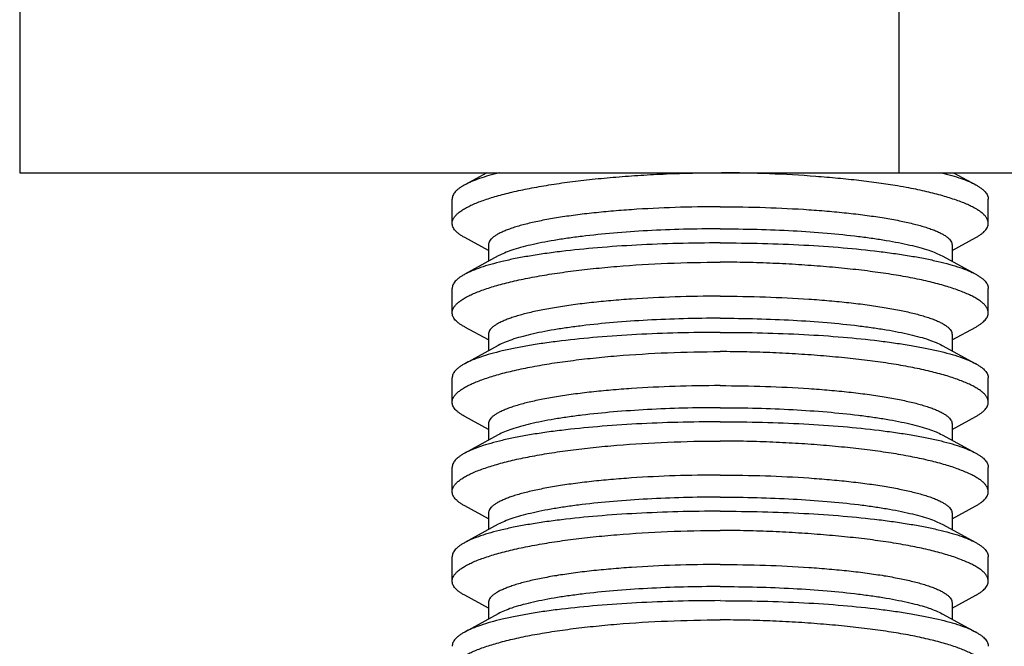
# Model space of a CAD drawing. Units: inches. Extents: x -91 to 127, y -37 to 100.
# Drawn here: x 24 to 25, y -6 to -6 of the extents above; entities that cross this region are included whole.
import ezdxf

# ---------------------------------------------------------------- set-up
doc = ezdxf.new("R2010")
doc.units = ezdxf.units.IN
doc.header["$LTSCALE"] = 1.87
doc.header["$MEASUREMENT"] = 0
doc.layers.get('0').update_dxf_attribs({"linetype": 'CONTINUOUS'})

msp = doc.modelspace()

# ---------------------------------------------------------------- linework, layer by layer
at = {"linetype": 'Continuous'}
for p, q in [((24.01569, -5.77706), (24.01569, -6.15206)), ((24.63069, -5.77706), (24.63069, -6.15206)), ((24.01569, -6.15206), (24.75569, -6.15206)), ((24.34244, -6.15206), (24.32699, -6.16049)), ((24.66893, -6.15206), (24.68439, -6.16049)), ((24.31819, -6.18737), (24.31819, -6.17047)), ((24.69319, -6.18737), (24.69319, -6.17047)), ((24.34357, -6.20639), (24.32699, -6.19735)), ((24.66781, -6.20639), (24.68439, -6.19735)), ((24.34357, -6.20246), (24.34357, -6.21394)), ((24.66781, -6.20246), (24.66781, -6.21394)), ((24.35047, -6.21018), (24.32699, -6.22299)), ((24.6609, -6.21018), (24.68439, -6.22299)), ((24.31819, -6.24987), (24.31819, -6.23297)), ((24.69319, -6.24987), (24.69319, -6.23297)), ((24.34357, -6.26889), (24.32699, -6.25985)), ((24.66781, -6.26889), (24.68439, -6.25985)), ((24.34357, -6.26496), (24.34357, -6.27644)), ((24.66781, -6.26496), (24.66781, -6.27644)), ((24.35047, -6.27268), (24.32699, -6.28549)), ((24.6609, -6.27268), (24.68439, -6.28549)), ((24.31819, -6.31237), (24.31819, -6.29547)), ((24.69319, -6.31237), (24.69319, -6.29547)), ((24.34357, -6.33139), (24.32699, -6.32235)), ((24.34357, -6.32746), (24.34357, -6.33894)), ((24.66781, -6.33139), (24.68439, -6.32235)), ((24.66781, -6.32746), (24.66781, -6.33894)), ((24.35047, -6.33518), (24.32699, -6.34799)), ((24.6609, -6.33518), (24.68439, -6.34799)), ((24.31819, -6.37487), (24.31819, -6.35797)), ((24.69319, -6.37487), (24.69319, -6.35797)), ((24.34357, -6.39389), (24.32699, -6.38485)), ((24.34357, -6.38996), (24.34357, -6.40144)), ((24.66781, -6.39389), (24.68439, -6.38485)), ((24.66781, -6.38996), (24.66781, -6.40144)), ((24.35047, -6.39768), (24.32699, -6.41049)), ((24.6609, -6.39768), (24.68439, -6.41049)), ((24.31819, -6.43737), (24.31819, -6.42047)), ((24.69319, -6.43737), (24.69319, -6.42047)), ((24.34357, -6.45639), (24.32699, -6.44735)), ((24.34357, -6.45246), (24.34357, -6.46394)), ((24.66781, -6.45639), (24.68439, -6.44735)), ((24.66781, -6.45246), (24.66781, -6.46394)), ((24.35047, -6.46018), (24.32699, -6.47299)), ((24.6609, -6.46018), (24.68439, -6.47299))]:
    msp.add_line(p, q, dxfattribs=at)
msp.add_arc((24.56844, -6.52869), 0.3725, 79.28293, 80.52637, dxfattribs=at)
for points, knots in [([(24.31819, -6.18737), (24.31819, -6.18682), (24.31835, -6.18568), (24.31905, -6.18401), (24.32019, -6.18236), (24.32176, -6.18073), (24.32376, -6.17911), (24.32618, -6.1775), (24.32902, -6.17591), (24.33228, -6.17434), (24.33595, -6.17279), (24.3416, -6.17068), (24.34964, -6.16816), (24.36044, -6.16539), (24.37263, -6.1628), (24.38611, -6.16044), (24.40076, -6.15834), (24.41644, -6.1565), (24.433, -6.15494), (24.45029, -6.15369), (24.47428, -6.15245), (24.49251, -6.15205), (24.50476, -6.15204)], [0, 0, 0, 0, 0.008445, 0.017501, 0.027627, 0.039146, 0.052275, 0.067142, 0.083824, 0.102366, 0.122788, 0.145086, 0.19522, 0.252537, 0.316641, 0.387061, 0.463223, 0.54449, 0.630123, 0.719338, 0.811325, 1, 1, 1, 1]), ([(24.3512, -6.15204), (24.34871, -6.15265), (24.34403, -6.15389), (24.3375, -6.15595), (24.33188, -6.15809), (24.3285, -6.15968), (24.32699, -6.1605)], [0, 0, 0, 0, 0.298626, 0.565134, 0.798947, 1, 1, 1, 1]), ([(24.62975, -6.16126), (24.62541, -6.16054), (24.61642, -6.15918), (24.60249, -6.15742), (24.58776, -6.15589), (24.5669, -6.15412), (24.53976, -6.15255), (24.51774, -6.15205), (24.50655, -6.15204)], [0, 0, 0, 0, 0.106771, 0.220579, 0.340592, 0.465885, 0.728467, 1, 1, 1, 1]), ([(24.66036, -6.15205), (24.66283, -6.15265), (24.66747, -6.15388), (24.67396, -6.15591), (24.67954, -6.15804), (24.68289, -6.15962), (24.68439, -6.16045)], [0, 0, 0, 0, 0.298365, 0.564747, 0.798622, 1, 1, 1, 1]), ([(24.32699, -6.1605), (24.32629, -6.16088), (24.32498, -6.16164), (24.32319, -6.16285), (24.32167, -6.16408), (24.32041, -6.16532), (24.31943, -6.16658), (24.31872, -6.16786), (24.31829, -6.16916), (24.31819, -6.17004), (24.31819, -6.17047)], [0, 0, 0, 0, 0.170951, 0.326219, 0.466503, 0.592856, 0.706847, 0.81065, 0.907161, 1, 1, 1, 1]), ([(24.69319, -6.18737), (24.69319, -6.18681), (24.69302, -6.18566), (24.6923, -6.18398), (24.69113, -6.18233), (24.68951, -6.18069), (24.68746, -6.17907), (24.68497, -6.17745), (24.68205, -6.17585), (24.6787, -6.17426), (24.67494, -6.17268), (24.66914, -6.17053), (24.66088, -6.16795), (24.64981, -6.16513), (24.6419, -6.16348), (24.63771, -6.16268)], [0, 0, 0, 0, 0.026313, 0.054508, 0.086114, 0.122211, 0.1635, 0.210385, 0.263093, 0.321749, 0.386403, 0.457019, 0.615794, 0.797227, 1, 1, 1, 1]), ([(24.68439, -6.16045), (24.68509, -6.16083), (24.6864, -6.16159), (24.68819, -6.16281), (24.68971, -6.16404), (24.69097, -6.1653), (24.69195, -6.16657), (24.69266, -6.16785), (24.69309, -6.16915), (24.69319, -6.17003), (24.69319, -6.17047)], [0, 0, 0, 0, 0.17069, 0.325832, 0.466125, 0.592615, 0.706812, 0.810802, 0.907368, 1, 1, 1, 1]), ([(24.50569, -6.17581), (24.49515, -6.17581), (24.47445, -6.17614), (24.44897, -6.17738), (24.4295, -6.17889), (24.4159, -6.18022), (24.40315, -6.18176), (24.3914, -6.1835), (24.38074, -6.18541), (24.37128, -6.18749), (24.36421, -6.18939), (24.35923, -6.19101), (24.35601, -6.1922), (24.35314, -6.19341), (24.35063, -6.19465), (24.3485, -6.1959), (24.34674, -6.19717), (24.34535, -6.19845), (24.34434, -6.19976), (24.34372, -6.2011), (24.34357, -6.20202), (24.34357, -6.20246)], [0, 0, 0, 0, 0.18824, 0.369447, 0.455287, 0.536893, 0.6135, 0.684427, 0.749042, 0.806813, 0.857282, 0.87968, 0.900148, 0.918671, 0.935261, 0.949953, 0.962813, 0.973963, 0.983621, 0.992131, 1, 1, 1, 1]), ([(24.50569, -6.17581), (24.51623, -6.17581), (24.53693, -6.17614), (24.56241, -6.17738), (24.58188, -6.17889), (24.59548, -6.18022), (24.60823, -6.18176), (24.61998, -6.1835), (24.63064, -6.18541), (24.6401, -6.18749), (24.64717, -6.18939), (24.65215, -6.19101), (24.65537, -6.1922), (24.65824, -6.19341), (24.66075, -6.19465), (24.66288, -6.1959), (24.66464, -6.19717), (24.66603, -6.19845), (24.66704, -6.19976), (24.66766, -6.2011), (24.66781, -6.20202), (24.66781, -6.20246)], [0, 0, 0, 0, 0.18824, 0.369447, 0.455287, 0.536893, 0.6135, 0.684427, 0.749042, 0.806813, 0.857282, 0.87968, 0.900148, 0.918671, 0.935261, 0.949953, 0.962813, 0.973963, 0.983621, 0.992131, 1, 1, 1, 1]), ([(24.32699, -6.19733), (24.32629, -6.19696), (24.32498, -6.1962), (24.32319, -6.19499), (24.32167, -6.19376), (24.32041, -6.19251), (24.31943, -6.19125), (24.31872, -6.18997), (24.31829, -6.18868), (24.31819, -6.1878), (24.31819, -6.18737)], [0, 0, 0, 0, 0.170957, 0.326235, 0.466528, 0.592888, 0.706881, 0.810679, 0.907179, 1, 1, 1, 1]), ([(24.50569, -6.19122), (24.49709, -6.19122), (24.48011, -6.19144), (24.45519, -6.19243), (24.43154, -6.19405), (24.41293, -6.19593), (24.39914, -6.19775), (24.38977, -6.1992), (24.38113, -6.20077), (24.37328, -6.20245), (24.36627, -6.20422), (24.36015, -6.20607), (24.35494, -6.20799), (24.35185, -6.20943), (24.35048, -6.21018)], [0, 0, 0, 0, 0.163985, 0.323958, 0.475875, 0.61608, 0.680709, 0.741171, 0.797111, 0.848227, 0.894244, 0.934956, 0.970223, 1, 1, 1, 1]), ([(24.50569, -6.19122), (24.51428, -6.19122), (24.53127, -6.19144), (24.55619, -6.19243), (24.57984, -6.19405), (24.59845, -6.19593), (24.61224, -6.19775), (24.62161, -6.1992), (24.63025, -6.20077), (24.6381, -6.20245), (24.64511, -6.20422), (24.65123, -6.20607), (24.65644, -6.20799), (24.65953, -6.20943), (24.6609, -6.21018)], [0, 0, 0, 0, 0.163985, 0.323958, 0.475875, 0.61608, 0.680709, 0.741171, 0.797111, 0.848227, 0.894244, 0.934956, 0.970223, 1, 1, 1, 1]), ([(24.68439, -6.19739), (24.68509, -6.19701), (24.6864, -6.19625), (24.68819, -6.19503), (24.68971, -6.19379), (24.69097, -6.19254), (24.69195, -6.19127), (24.69266, -6.18998), (24.69309, -6.18868), (24.69319, -6.1878), (24.69319, -6.18737)], [0, 0, 0, 0, 0.170707, 0.325875, 0.4662, 0.592719, 0.706935, 0.810922, 0.90745, 1, 1, 1, 1]), ([(24.50569, -6.20108), (24.49581, -6.20108), (24.47629, -6.20133), (24.44765, -6.20246), (24.42049, -6.20429), (24.39912, -6.20642), (24.38329, -6.20849), (24.37251, -6.21016), (24.36257, -6.21197), (24.35353, -6.21392), (24.34543, -6.21599), (24.33832, -6.21816), (24.33224, -6.22042), (24.32861, -6.22212), (24.32699, -6.223)], [0, 0, 0, 0, 0.163681, 0.323305, 0.474815, 0.614595, 0.679039, 0.739366, 0.795246, 0.846408, 0.892605, 0.933659, 0.969465, 1, 1, 1, 1]), ([(24.50569, -6.20108), (24.51557, -6.20108), (24.53509, -6.20131), (24.56373, -6.20239), (24.59089, -6.20422), (24.61226, -6.20639), (24.62809, -6.20849), (24.63887, -6.21016), (24.64881, -6.21197), (24.65785, -6.21389), (24.66595, -6.21594), (24.67306, -6.2181), (24.67914, -6.22036), (24.68278, -6.22206), (24.68439, -6.22295)], [0, 0, 0, 0, 0.16369, 0.32332, 0.474836, 0.614627, 0.679078, 0.739409, 0.795286, 0.846436, 0.892615, 0.933653, 0.969452, 1, 1, 1, 1]), ([(24.31819, -6.24987), (24.31819, -6.24932), (24.31835, -6.24817), (24.31906, -6.2465), (24.3202, -6.24484), (24.32179, -6.24321), (24.3238, -6.24158), (24.32623, -6.23997), (24.32909, -6.23838), (24.33237, -6.2368), (24.33606, -6.23525), (24.34174, -6.23313), (24.34983, -6.2306), (24.36069, -6.22783), (24.37295, -6.22524), (24.38651, -6.22288), (24.40124, -6.22077), (24.417, -6.21894), (24.43961, -6.21684), (24.46927, -6.21504), (24.49339, -6.21454), (24.50569, -6.21454)], [0, 0, 0, 0, 0.008431, 0.017477, 0.027597, 0.039115, 0.052245, 0.067119, 0.083812, 0.102368, 0.122808, 0.145126, 0.195305, 0.252672, 0.316828, 0.387295, 0.463496, 0.544788, 0.630426, 0.81155, 1, 1, 1, 1]), ([(24.69319, -6.24987), (24.69319, -6.24932), (24.69303, -6.24818), (24.69232, -6.24652), (24.69117, -6.24488), (24.68959, -6.24326), (24.68758, -6.24165), (24.68514, -6.24006), (24.68228, -6.23847), (24.679, -6.23689), (24.67532, -6.23533), (24.66963, -6.2332), (24.66154, -6.23064), (24.65069, -6.22783), (24.63843, -6.22523), (24.62487, -6.2229), (24.61014, -6.22084), (24.59438, -6.21903), (24.57773, -6.2175), (24.56037, -6.21624), (24.54245, -6.21529), (24.52416, -6.21469), (24.51187, -6.21454), (24.50569, -6.21454)], [0, 0, 0, 0, 0.008393, 0.017375, 0.027425, 0.038885, 0.051976, 0.066829, 0.083516, 0.102079, 0.122536, 0.144876, 0.195105, 0.252508, 0.316682, 0.387154, 0.463361, 0.544666, 0.630322, 0.719538, 0.811498, 0.905336, 1, 1, 1, 1]), ([(24.32699, -6.223), (24.32629, -6.22338), (24.32498, -6.22414), (24.32319, -6.22535), (24.32167, -6.22658), (24.32041, -6.22782), (24.31943, -6.22908), (24.31872, -6.23036), (24.31829, -6.23166), (24.31819, -6.23254), (24.31819, -6.23297)], [0, 0, 0, 0, 0.170951, 0.326219, 0.466503, 0.592856, 0.706847, 0.81065, 0.907161, 1, 1, 1, 1]), ([(24.68439, -6.22295), (24.68509, -6.22333), (24.6864, -6.22409), (24.68819, -6.22531), (24.68971, -6.22654), (24.69097, -6.2278), (24.69195, -6.22907), (24.69266, -6.23035), (24.69309, -6.23165), (24.69319, -6.23253), (24.69319, -6.23297)], [0, 0, 0, 0, 0.17069, 0.325832, 0.466125, 0.592615, 0.706812, 0.810802, 0.907368, 1, 1, 1, 1]), ([(24.50569, -6.23831), (24.49515, -6.23831), (24.47445, -6.23864), (24.44897, -6.23988), (24.4295, -6.24139), (24.4159, -6.24272), (24.40315, -6.24426), (24.3914, -6.246), (24.38074, -6.24791), (24.37128, -6.24999), (24.36421, -6.25189), (24.35923, -6.25351), (24.35601, -6.2547), (24.35314, -6.25591), (24.35063, -6.25715), (24.3485, -6.2584), (24.34674, -6.25967), (24.34535, -6.26095), (24.34434, -6.26226), (24.34372, -6.2636), (24.34357, -6.26452), (24.34357, -6.26496)], [0, 0, 0, 0, 0.18824, 0.369447, 0.455287, 0.536893, 0.6135, 0.684427, 0.749042, 0.806813, 0.857282, 0.87968, 0.900148, 0.918671, 0.935261, 0.949953, 0.962813, 0.973963, 0.983621, 0.992131, 1, 1, 1, 1]), ([(24.50569, -6.23831), (24.51623, -6.23831), (24.53693, -6.23864), (24.56241, -6.23988), (24.58188, -6.24139), (24.59548, -6.24272), (24.60823, -6.24426), (24.61998, -6.246), (24.63064, -6.24791), (24.6401, -6.24999), (24.64717, -6.25189), (24.65215, -6.25351), (24.65537, -6.2547), (24.65824, -6.25591), (24.66075, -6.25715), (24.66288, -6.2584), (24.66464, -6.25967), (24.66603, -6.26095), (24.66704, -6.26226), (24.66766, -6.2636), (24.66781, -6.26452), (24.66781, -6.26496)], [0, 0, 0, 0, 0.18824, 0.369447, 0.455287, 0.536893, 0.6135, 0.684427, 0.749042, 0.806813, 0.857282, 0.87968, 0.900148, 0.918671, 0.935261, 0.949953, 0.962813, 0.973963, 0.983621, 0.992131, 1, 1, 1, 1]), ([(24.32699, -6.25983), (24.32629, -6.25946), (24.32498, -6.2587), (24.32319, -6.25749), (24.32167, -6.25626), (24.32041, -6.25501), (24.31943, -6.25375), (24.31872, -6.25247), (24.31829, -6.25118), (24.31819, -6.2503), (24.31819, -6.24987)], [0, 0, 0, 0, 0.170957, 0.326235, 0.466528, 0.592888, 0.706881, 0.810679, 0.907179, 1, 1, 1, 1]), ([(24.68439, -6.25989), (24.68509, -6.25951), (24.6864, -6.25875), (24.68819, -6.25753), (24.68971, -6.25629), (24.69097, -6.25504), (24.69195, -6.25377), (24.69266, -6.25248), (24.69309, -6.25118), (24.69319, -6.2503), (24.69319, -6.24987)], [0, 0, 0, 0, 0.170707, 0.325875, 0.4662, 0.592719, 0.706935, 0.810922, 0.90745, 1, 1, 1, 1]), ([(24.50569, -6.25372), (24.49709, -6.25372), (24.48011, -6.25394), (24.45519, -6.25493), (24.43154, -6.25655), (24.41293, -6.25843), (24.39914, -6.26025), (24.38977, -6.2617), (24.38113, -6.26327), (24.37328, -6.26495), (24.36627, -6.26672), (24.36015, -6.26857), (24.35494, -6.27049), (24.35185, -6.27193), (24.35048, -6.27268)], [0, 0, 0, 0, 0.163985, 0.323958, 0.475875, 0.61608, 0.680709, 0.741171, 0.797111, 0.848227, 0.894244, 0.934956, 0.970223, 1, 1, 1, 1]), ([(24.50569, -6.25372), (24.51428, -6.25372), (24.53127, -6.25394), (24.55619, -6.25493), (24.57984, -6.25655), (24.59845, -6.25843), (24.61224, -6.26025), (24.62161, -6.2617), (24.63025, -6.26327), (24.6381, -6.26495), (24.64511, -6.26672), (24.65123, -6.26857), (24.65644, -6.27049), (24.65953, -6.27193), (24.6609, -6.27268)], [0, 0, 0, 0, 0.163985, 0.323958, 0.475875, 0.61608, 0.680709, 0.741171, 0.797111, 0.848227, 0.894244, 0.934956, 0.970223, 1, 1, 1, 1]), ([(24.50569, -6.26358), (24.49581, -6.26358), (24.47629, -6.26383), (24.44765, -6.26496), (24.42049, -6.26679), (24.39912, -6.26892), (24.38329, -6.27099), (24.37251, -6.27266), (24.36257, -6.27447), (24.35353, -6.27642), (24.34543, -6.27849), (24.33832, -6.28066), (24.33224, -6.28292), (24.32861, -6.28462), (24.32699, -6.2855)], [0, 0, 0, 0, 0.163681, 0.323305, 0.474815, 0.614595, 0.679039, 0.739366, 0.795246, 0.846408, 0.892605, 0.933659, 0.969465, 1, 1, 1, 1]), ([(24.50569, -6.26358), (24.51557, -6.26358), (24.53509, -6.26381), (24.56373, -6.26489), (24.59089, -6.26672), (24.61226, -6.26889), (24.62809, -6.27099), (24.63887, -6.27266), (24.64881, -6.27447), (24.65785, -6.27639), (24.66595, -6.27844), (24.67306, -6.2806), (24.67914, -6.28286), (24.68278, -6.28456), (24.68439, -6.28545)], [0, 0, 0, 0, 0.16369, 0.32332, 0.474836, 0.614627, 0.679078, 0.739409, 0.795286, 0.846436, 0.892615, 0.933653, 0.969452, 1, 1, 1, 1]), ([(24.31819, -6.31237), (24.31819, -6.31182), (24.31835, -6.31067), (24.31906, -6.309), (24.3202, -6.30734), (24.32179, -6.30571), (24.3238, -6.30408), (24.32623, -6.30247), (24.32909, -6.30088), (24.33237, -6.2993), (24.33606, -6.29775), (24.34174, -6.29563), (24.34983, -6.2931), (24.36069, -6.29033), (24.37295, -6.28774), (24.38651, -6.28538), (24.40124, -6.28327), (24.417, -6.28144), (24.43961, -6.27934), (24.46927, -6.27754), (24.49339, -6.27704), (24.50569, -6.27704)], [0, 0, 0, 0, 0.008431, 0.017477, 0.027597, 0.039115, 0.052245, 0.067119, 0.083812, 0.102368, 0.122808, 0.145126, 0.195305, 0.252672, 0.316828, 0.387295, 0.463496, 0.544788, 0.630426, 0.81155, 1, 1, 1, 1]), ([(24.69319, -6.31237), (24.69319, -6.31182), (24.69303, -6.31068), (24.69232, -6.30902), (24.69117, -6.30738), (24.68959, -6.30576), (24.68758, -6.30415), (24.68514, -6.30256), (24.68228, -6.30097), (24.679, -6.29939), (24.67532, -6.29783), (24.66963, -6.2957), (24.66154, -6.29314), (24.65069, -6.29033), (24.63843, -6.28773), (24.62487, -6.2854), (24.61014, -6.28334), (24.59438, -6.28153), (24.57773, -6.28), (24.56037, -6.27874), (24.54245, -6.27779), (24.52416, -6.27719), (24.51187, -6.27704), (24.50569, -6.27704)], [0, 0, 0, 0, 0.008393, 0.017375, 0.027425, 0.038885, 0.051976, 0.066829, 0.083516, 0.102079, 0.122536, 0.144876, 0.195105, 0.252508, 0.316682, 0.387154, 0.463361, 0.544666, 0.630322, 0.719538, 0.811498, 0.905336, 1, 1, 1, 1]), ([(24.32699, -6.2855), (24.32629, -6.28588), (24.32498, -6.28664), (24.32319, -6.28785), (24.32167, -6.28908), (24.32041, -6.29032), (24.31943, -6.29158), (24.31872, -6.29286), (24.31829, -6.29416), (24.31819, -6.29504), (24.31819, -6.29547)], [0, 0, 0, 0, 0.170951, 0.326219, 0.466503, 0.592856, 0.706847, 0.81065, 0.907161, 1, 1, 1, 1]), ([(24.68439, -6.28545), (24.68509, -6.28583), (24.6864, -6.28659), (24.68819, -6.28781), (24.68971, -6.28904), (24.69097, -6.2903), (24.69195, -6.29157), (24.69266, -6.29285), (24.69309, -6.29415), (24.69319, -6.29503), (24.69319, -6.29547)], [0, 0, 0, 0, 0.17069, 0.325832, 0.466125, 0.592615, 0.706812, 0.810802, 0.907368, 1, 1, 1, 1]), ([(24.50569, -6.30081), (24.49515, -6.30081), (24.47445, -6.30114), (24.44897, -6.30238), (24.4295, -6.30389), (24.4159, -6.30522), (24.40315, -6.30676), (24.3914, -6.3085), (24.38074, -6.31041), (24.37128, -6.31249), (24.36421, -6.31439), (24.35923, -6.31601), (24.35601, -6.3172), (24.35314, -6.31841), (24.35063, -6.31965), (24.3485, -6.3209), (24.34674, -6.32217), (24.34535, -6.32345), (24.34434, -6.32476), (24.34372, -6.3261), (24.34357, -6.32702), (24.34357, -6.32746)], [0, 0, 0, 0, 0.18824, 0.369447, 0.455287, 0.536893, 0.6135, 0.684427, 0.749042, 0.806813, 0.857282, 0.87968, 0.900148, 0.918671, 0.935261, 0.949953, 0.962813, 0.973963, 0.983621, 0.992131, 1, 1, 1, 1]), ([(24.50569, -6.30081), (24.51623, -6.30081), (24.53693, -6.30114), (24.56241, -6.30238), (24.58188, -6.30389), (24.59548, -6.30522), (24.60823, -6.30676), (24.61998, -6.3085), (24.63064, -6.31041), (24.6401, -6.31249), (24.64717, -6.31439), (24.65215, -6.31601), (24.65537, -6.3172), (24.65824, -6.31841), (24.66075, -6.31965), (24.66288, -6.3209), (24.66464, -6.32217), (24.66603, -6.32345), (24.66704, -6.32476), (24.66766, -6.3261), (24.66781, -6.32702), (24.66781, -6.32746)], [0, 0, 0, 0, 0.18824, 0.369447, 0.455287, 0.536893, 0.6135, 0.684427, 0.749042, 0.806813, 0.857282, 0.87968, 0.900148, 0.918671, 0.935261, 0.949953, 0.962813, 0.973963, 0.983621, 0.992131, 1, 1, 1, 1]), ([(24.32699, -6.32233), (24.32629, -6.32196), (24.32498, -6.3212), (24.32319, -6.31999), (24.32167, -6.31876), (24.32041, -6.31751), (24.31943, -6.31625), (24.31872, -6.31497), (24.31829, -6.31368), (24.31819, -6.3128), (24.31819, -6.31237)], [0, 0, 0, 0, 0.170957, 0.326235, 0.466528, 0.592888, 0.706881, 0.810679, 0.907179, 1, 1, 1, 1]), ([(24.68439, -6.32239), (24.68509, -6.32201), (24.6864, -6.32125), (24.68819, -6.32003), (24.68971, -6.31879), (24.69097, -6.31754), (24.69195, -6.31627), (24.69266, -6.31498), (24.69309, -6.31368), (24.69319, -6.3128), (24.69319, -6.31237)], [0, 0, 0, 0, 0.170707, 0.325875, 0.4662, 0.592719, 0.706935, 0.810922, 0.90745, 1, 1, 1, 1]), ([(24.50569, -6.31622), (24.49709, -6.31622), (24.48011, -6.31644), (24.45519, -6.31743), (24.43154, -6.31905), (24.41293, -6.32093), (24.39914, -6.32275), (24.38977, -6.3242), (24.38113, -6.32577), (24.37328, -6.32745), (24.36627, -6.32922), (24.36015, -6.33107), (24.35494, -6.33299), (24.35185, -6.33443), (24.35048, -6.33518)], [0, 0, 0, 0, 0.163985, 0.323958, 0.475875, 0.61608, 0.680709, 0.741171, 0.797111, 0.848227, 0.894244, 0.934956, 0.970223, 1, 1, 1, 1]), ([(24.50569, -6.31622), (24.51428, -6.31622), (24.53127, -6.31644), (24.55619, -6.31743), (24.57984, -6.31905), (24.59845, -6.32093), (24.61224, -6.32275), (24.62161, -6.3242), (24.63025, -6.32577), (24.6381, -6.32745), (24.64511, -6.32922), (24.65123, -6.33107), (24.65644, -6.33299), (24.65953, -6.33443), (24.6609, -6.33518)], [0, 0, 0, 0, 0.163985, 0.323958, 0.475875, 0.61608, 0.680709, 0.741171, 0.797111, 0.848227, 0.894244, 0.934956, 0.970223, 1, 1, 1, 1]), ([(24.50569, -6.32608), (24.49581, -6.32608), (24.47629, -6.32633), (24.44765, -6.32746), (24.42049, -6.32929), (24.39912, -6.33142), (24.38329, -6.33349), (24.37251, -6.33516), (24.36257, -6.33697), (24.35353, -6.33892), (24.34543, -6.34099), (24.33832, -6.34316), (24.33224, -6.34542), (24.32861, -6.34712), (24.32699, -6.348)], [0, 0, 0, 0, 0.163681, 0.323305, 0.474815, 0.614595, 0.679039, 0.739366, 0.795246, 0.846408, 0.892605, 0.933659, 0.969465, 1, 1, 1, 1]), ([(24.50569, -6.32608), (24.51557, -6.32608), (24.53509, -6.32631), (24.56373, -6.32739), (24.59089, -6.32922), (24.61226, -6.33139), (24.62809, -6.33349), (24.63887, -6.33516), (24.64881, -6.33697), (24.65785, -6.33889), (24.66595, -6.34094), (24.67306, -6.3431), (24.67914, -6.34536), (24.68278, -6.34706), (24.68439, -6.34795)], [0, 0, 0, 0, 0.16369, 0.32332, 0.474836, 0.614627, 0.679078, 0.739409, 0.795286, 0.846436, 0.892615, 0.933653, 0.969452, 1, 1, 1, 1]), ([(24.31819, -6.37487), (24.31819, -6.37432), (24.31835, -6.37317), (24.31906, -6.3715), (24.3202, -6.36984), (24.32179, -6.36821), (24.3238, -6.36658), (24.32623, -6.36497), (24.32909, -6.36338), (24.33237, -6.3618), (24.33606, -6.36025), (24.34174, -6.35813), (24.34983, -6.3556), (24.36069, -6.35283), (24.37295, -6.35024), (24.38651, -6.34788), (24.40124, -6.34577), (24.417, -6.34394), (24.43961, -6.34184), (24.46927, -6.34004), (24.49339, -6.33954), (24.50569, -6.33954)], [0, 0, 0, 0, 0.008431, 0.017477, 0.027597, 0.039115, 0.052245, 0.067119, 0.083812, 0.102368, 0.122808, 0.145126, 0.195305, 0.252672, 0.316828, 0.387295, 0.463496, 0.544788, 0.630426, 0.81155, 1, 1, 1, 1]), ([(24.69319, -6.37487), (24.69319, -6.37432), (24.69303, -6.37318), (24.69232, -6.37152), (24.69117, -6.36988), (24.68959, -6.36826), (24.68758, -6.36665), (24.68514, -6.36506), (24.68228, -6.36347), (24.679, -6.36189), (24.67532, -6.36033), (24.66963, -6.3582), (24.66154, -6.35564), (24.65069, -6.35283), (24.63843, -6.35023), (24.62487, -6.3479), (24.61014, -6.34584), (24.59438, -6.34403), (24.57773, -6.3425), (24.56037, -6.34124), (24.54245, -6.34029), (24.52416, -6.33969), (24.51187, -6.33954), (24.50569, -6.33954)], [0, 0, 0, 0, 0.008393, 0.017375, 0.027425, 0.038885, 0.051976, 0.066829, 0.083516, 0.102079, 0.122536, 0.144876, 0.195105, 0.252508, 0.316682, 0.387154, 0.463361, 0.544666, 0.630322, 0.719538, 0.811498, 0.905336, 1, 1, 1, 1]), ([(24.32699, -6.348), (24.32629, -6.34838), (24.32498, -6.34914), (24.32319, -6.35035), (24.32167, -6.35158), (24.32041, -6.35282), (24.31943, -6.35408), (24.31872, -6.35536), (24.31829, -6.35666), (24.31819, -6.35754), (24.31819, -6.35797)], [0, 0, 0, 0, 0.170951, 0.326219, 0.466503, 0.592856, 0.706847, 0.81065, 0.907161, 1, 1, 1, 1]), ([(24.68439, -6.34795), (24.68509, -6.34833), (24.6864, -6.34909), (24.68819, -6.35031), (24.68971, -6.35154), (24.69097, -6.3528), (24.69195, -6.35407), (24.69266, -6.35535), (24.69309, -6.35665), (24.69319, -6.35753), (24.69319, -6.35797)], [0, 0, 0, 0, 0.17069, 0.325832, 0.466125, 0.592615, 0.706812, 0.810802, 0.907368, 1, 1, 1, 1]), ([(24.50569, -6.36331), (24.49515, -6.36331), (24.47445, -6.36364), (24.44897, -6.36488), (24.4295, -6.36639), (24.4159, -6.36772), (24.40315, -6.36926), (24.3914, -6.371), (24.38074, -6.37291), (24.37128, -6.37499), (24.36421, -6.37689), (24.35923, -6.37851), (24.35601, -6.3797), (24.35314, -6.38091), (24.35063, -6.38215), (24.3485, -6.3834), (24.34674, -6.38467), (24.34535, -6.38595), (24.34434, -6.38726), (24.34372, -6.3886), (24.34357, -6.38952), (24.34357, -6.38996)], [0, 0, 0, 0, 0.18824, 0.369447, 0.455287, 0.536893, 0.6135, 0.684427, 0.749042, 0.806813, 0.857282, 0.87968, 0.900148, 0.918671, 0.935261, 0.949953, 0.962813, 0.973963, 0.983621, 0.992131, 1, 1, 1, 1]), ([(24.50569, -6.36331), (24.51623, -6.36331), (24.53693, -6.36364), (24.56241, -6.36488), (24.58188, -6.36639), (24.59548, -6.36772), (24.60823, -6.36926), (24.61998, -6.371), (24.63064, -6.37291), (24.6401, -6.37499), (24.64717, -6.37689), (24.65215, -6.37851), (24.65537, -6.3797), (24.65824, -6.38091), (24.66075, -6.38215), (24.66288, -6.3834), (24.66464, -6.38467), (24.66603, -6.38595), (24.66704, -6.38726), (24.66766, -6.3886), (24.66781, -6.38952), (24.66781, -6.38996)], [0, 0, 0, 0, 0.18824, 0.369447, 0.455287, 0.536893, 0.6135, 0.684427, 0.749042, 0.806813, 0.857282, 0.87968, 0.900148, 0.918671, 0.935261, 0.949953, 0.962813, 0.973963, 0.983621, 0.992131, 1, 1, 1, 1]), ([(24.32699, -6.38483), (24.32629, -6.38446), (24.32498, -6.3837), (24.32319, -6.38249), (24.32167, -6.38126), (24.32041, -6.38001), (24.31943, -6.37875), (24.31872, -6.37747), (24.31829, -6.37618), (24.31819, -6.3753), (24.31819, -6.37487)], [0, 0, 0, 0, 0.170957, 0.326235, 0.466528, 0.592888, 0.706881, 0.810679, 0.907179, 1, 1, 1, 1]), ([(24.68439, -6.38489), (24.68509, -6.38451), (24.6864, -6.38375), (24.68819, -6.38253), (24.68971, -6.38129), (24.69097, -6.38004), (24.69195, -6.37877), (24.69266, -6.37748), (24.69309, -6.37618), (24.69319, -6.3753), (24.69319, -6.37487)], [0, 0, 0, 0, 0.170707, 0.325875, 0.4662, 0.592719, 0.706935, 0.810922, 0.90745, 1, 1, 1, 1]), ([(24.50569, -6.37872), (24.49709, -6.37872), (24.48011, -6.37894), (24.45519, -6.37993), (24.43154, -6.38155), (24.41293, -6.38343), (24.39914, -6.38525), (24.38977, -6.3867), (24.38113, -6.38827), (24.37328, -6.38995), (24.36627, -6.39172), (24.36015, -6.39357), (24.35494, -6.39549), (24.35185, -6.39693), (24.35048, -6.39768)], [0, 0, 0, 0, 0.163985, 0.323958, 0.475875, 0.61608, 0.680709, 0.741171, 0.797111, 0.848227, 0.894244, 0.934956, 0.970223, 1, 1, 1, 1]), ([(24.50569, -6.37872), (24.51428, -6.37872), (24.53127, -6.37894), (24.55619, -6.37993), (24.57984, -6.38155), (24.59845, -6.38343), (24.61224, -6.38525), (24.62161, -6.3867), (24.63025, -6.38827), (24.6381, -6.38995), (24.64511, -6.39172), (24.65123, -6.39357), (24.65644, -6.39549), (24.65953, -6.39693), (24.6609, -6.39768)], [0, 0, 0, 0, 0.163985, 0.323958, 0.475875, 0.61608, 0.680709, 0.741171, 0.797111, 0.848227, 0.894244, 0.934956, 0.970223, 1, 1, 1, 1]), ([(24.50569, -6.38858), (24.49581, -6.38858), (24.47629, -6.38883), (24.44765, -6.38996), (24.42049, -6.39179), (24.39912, -6.39392), (24.38329, -6.39599), (24.37251, -6.39766), (24.36257, -6.39947), (24.35353, -6.40142), (24.34543, -6.40349), (24.33832, -6.40566), (24.33224, -6.40792), (24.32861, -6.40962), (24.32699, -6.4105)], [0, 0, 0, 0, 0.163681, 0.323305, 0.474815, 0.614595, 0.679039, 0.739366, 0.795246, 0.846408, 0.892605, 0.933659, 0.969465, 1, 1, 1, 1]), ([(24.50569, -6.38858), (24.51557, -6.38858), (24.53509, -6.38881), (24.56373, -6.38989), (24.59089, -6.39172), (24.61226, -6.39389), (24.62809, -6.39599), (24.63887, -6.39766), (24.64881, -6.39947), (24.65785, -6.40139), (24.66595, -6.40344), (24.67306, -6.4056), (24.67914, -6.40786), (24.68278, -6.40956), (24.68439, -6.41045)], [0, 0, 0, 0, 0.16369, 0.32332, 0.474836, 0.614627, 0.679078, 0.739409, 0.795286, 0.846436, 0.892615, 0.933653, 0.969452, 1, 1, 1, 1]), ([(24.31819, -6.43737), (24.31819, -6.43682), (24.31835, -6.43567), (24.31906, -6.434), (24.3202, -6.43234), (24.32179, -6.43071), (24.3238, -6.42908), (24.32623, -6.42747), (24.32909, -6.42588), (24.33237, -6.4243), (24.33606, -6.42275), (24.34174, -6.42063), (24.34983, -6.4181), (24.36069, -6.41533), (24.37295, -6.41274), (24.38651, -6.41038), (24.40124, -6.40827), (24.417, -6.40644), (24.43961, -6.40434), (24.46927, -6.40254), (24.49339, -6.40204), (24.50569, -6.40204)], [0, 0, 0, 0, 0.008431, 0.017477, 0.027597, 0.039115, 0.052245, 0.067119, 0.083812, 0.102368, 0.122808, 0.145126, 0.195305, 0.252672, 0.316828, 0.387295, 0.463496, 0.544788, 0.630426, 0.81155, 1, 1, 1, 1]), ([(24.69319, -6.43737), (24.69319, -6.43682), (24.69303, -6.43568), (24.69232, -6.43402), (24.69117, -6.43238), (24.68959, -6.43076), (24.68758, -6.42915), (24.68514, -6.42756), (24.68228, -6.42597), (24.679, -6.42439), (24.67532, -6.42283), (24.66963, -6.4207), (24.66154, -6.41814), (24.65069, -6.41533), (24.63843, -6.41273), (24.62487, -6.4104), (24.61014, -6.40834), (24.59438, -6.40653), (24.57773, -6.405), (24.56037, -6.40374), (24.54245, -6.40279), (24.52416, -6.40219), (24.51187, -6.40204), (24.50569, -6.40204)], [0, 0, 0, 0, 0.008393, 0.017375, 0.027425, 0.038885, 0.051976, 0.066829, 0.083516, 0.102079, 0.122536, 0.144876, 0.195105, 0.252508, 0.316682, 0.387154, 0.463361, 0.544666, 0.630322, 0.719538, 0.811498, 0.905336, 1, 1, 1, 1]), ([(24.32699, -6.4105), (24.32629, -6.41088), (24.32498, -6.41164), (24.32319, -6.41285), (24.32167, -6.41408), (24.32041, -6.41532), (24.31943, -6.41658), (24.31872, -6.41786), (24.31829, -6.41916), (24.31819, -6.42004), (24.31819, -6.42047)], [0, 0, 0, 0, 0.170951, 0.326219, 0.466503, 0.592856, 0.706847, 0.81065, 0.907161, 1, 1, 1, 1]), ([(24.68439, -6.41045), (24.68509, -6.41083), (24.6864, -6.41159), (24.68819, -6.41281), (24.68971, -6.41404), (24.69097, -6.4153), (24.69195, -6.41657), (24.69266, -6.41785), (24.69309, -6.41915), (24.69319, -6.42003), (24.69319, -6.42047)], [0, 0, 0, 0, 0.17069, 0.325832, 0.466125, 0.592615, 0.706812, 0.810802, 0.907368, 1, 1, 1, 1]), ([(24.50569, -6.42581), (24.49515, -6.42581), (24.47445, -6.42614), (24.44897, -6.42738), (24.4295, -6.42889), (24.4159, -6.43022), (24.40315, -6.43176), (24.3914, -6.4335), (24.38074, -6.43541), (24.37128, -6.43749), (24.36421, -6.43939), (24.35923, -6.44101), (24.35601, -6.4422), (24.35314, -6.44341), (24.35063, -6.44465), (24.3485, -6.4459), (24.34674, -6.44717), (24.34535, -6.44845), (24.34434, -6.44976), (24.34372, -6.4511), (24.34357, -6.45202), (24.34357, -6.45246)], [0, 0, 0, 0, 0.18824, 0.369447, 0.455287, 0.536893, 0.6135, 0.684427, 0.749042, 0.806813, 0.857282, 0.87968, 0.900148, 0.918671, 0.935261, 0.949953, 0.962813, 0.973963, 0.983621, 0.992131, 1, 1, 1, 1]), ([(24.50569, -6.42581), (24.51623, -6.42581), (24.53693, -6.42614), (24.56241, -6.42738), (24.58188, -6.42889), (24.59548, -6.43022), (24.60823, -6.43176), (24.61998, -6.4335), (24.63064, -6.43541), (24.6401, -6.43749), (24.64717, -6.43939), (24.65215, -6.44101), (24.65537, -6.4422), (24.65824, -6.44341), (24.66075, -6.44465), (24.66288, -6.4459), (24.66464, -6.44717), (24.66603, -6.44845), (24.66704, -6.44976), (24.66766, -6.4511), (24.66781, -6.45202), (24.66781, -6.45246)], [0, 0, 0, 0, 0.18824, 0.369447, 0.455287, 0.536893, 0.6135, 0.684427, 0.749042, 0.806813, 0.857282, 0.87968, 0.900148, 0.918671, 0.935261, 0.949953, 0.962813, 0.973963, 0.983621, 0.992131, 1, 1, 1, 1]), ([(24.32699, -6.44733), (24.32629, -6.44696), (24.32498, -6.4462), (24.32319, -6.44499), (24.32167, -6.44376), (24.32041, -6.44251), (24.31943, -6.44125), (24.31872, -6.43997), (24.31829, -6.43868), (24.31819, -6.4378), (24.31819, -6.43737)], [0, 0, 0, 0, 0.170957, 0.326235, 0.466528, 0.592888, 0.706881, 0.810679, 0.907179, 1, 1, 1, 1]), ([(24.68439, -6.44739), (24.68509, -6.44701), (24.6864, -6.44625), (24.68819, -6.44503), (24.68971, -6.44379), (24.69097, -6.44254), (24.69195, -6.44127), (24.69266, -6.43998), (24.69309, -6.43868), (24.69319, -6.4378), (24.69319, -6.43737)], [0, 0, 0, 0, 0.170707, 0.325875, 0.4662, 0.592719, 0.706935, 0.810922, 0.90745, 1, 1, 1, 1]), ([(24.50569, -6.44122), (24.49709, -6.44122), (24.48011, -6.44144), (24.45519, -6.44243), (24.43154, -6.44405), (24.41293, -6.44593), (24.39914, -6.44775), (24.38977, -6.4492), (24.38113, -6.45077), (24.37328, -6.45245), (24.36627, -6.45422), (24.36015, -6.45607), (24.35494, -6.45799), (24.35185, -6.45943), (24.35048, -6.46018)], [0, 0, 0, 0, 0.163985, 0.323958, 0.475875, 0.61608, 0.680709, 0.741171, 0.797111, 0.848227, 0.894244, 0.934956, 0.970223, 1, 1, 1, 1]), ([(24.50569, -6.44122), (24.51428, -6.44122), (24.53127, -6.44144), (24.55619, -6.44243), (24.57984, -6.44405), (24.59845, -6.44593), (24.61224, -6.44775), (24.62161, -6.4492), (24.63025, -6.45077), (24.6381, -6.45245), (24.64511, -6.45422), (24.65123, -6.45607), (24.65644, -6.45799), (24.65953, -6.45943), (24.6609, -6.46018)], [0, 0, 0, 0, 0.163985, 0.323958, 0.475875, 0.61608, 0.680709, 0.741171, 0.797111, 0.848227, 0.894244, 0.934956, 0.970223, 1, 1, 1, 1]), ([(24.50569, -6.45108), (24.49581, -6.45108), (24.47629, -6.45133), (24.44765, -6.45246), (24.42049, -6.45429), (24.39912, -6.45642), (24.38329, -6.45849), (24.37251, -6.46016), (24.36257, -6.46197), (24.35353, -6.46392), (24.34543, -6.46599), (24.33832, -6.46816), (24.33224, -6.47042), (24.32861, -6.47212), (24.32699, -6.473)], [0, 0, 0, 0, 0.163681, 0.323305, 0.474815, 0.614595, 0.679039, 0.739366, 0.795246, 0.846408, 0.892605, 0.933659, 0.969465, 1, 1, 1, 1]), ([(24.50569, -6.45108), (24.51557, -6.45108), (24.53509, -6.45131), (24.56373, -6.45239), (24.59089, -6.45422), (24.61226, -6.45639), (24.62809, -6.45849), (24.63887, -6.46016), (24.64881, -6.46197), (24.65785, -6.46389), (24.66595, -6.46594), (24.67306, -6.4681), (24.67914, -6.47036), (24.68278, -6.47206), (24.68439, -6.47295)], [0, 0, 0, 0, 0.16369, 0.32332, 0.474836, 0.614627, 0.679078, 0.739409, 0.795286, 0.846436, 0.892615, 0.933653, 0.969452, 1, 1, 1, 1]), ([(24.31819, -6.49987), (24.31819, -6.49932), (24.31835, -6.49817), (24.31906, -6.4965), (24.3202, -6.49484), (24.32179, -6.49321), (24.3238, -6.49158), (24.32623, -6.48997), (24.32909, -6.48838), (24.33237, -6.4868), (24.33606, -6.48525), (24.34174, -6.48313), (24.34983, -6.4806), (24.36069, -6.47783), (24.37295, -6.47524), (24.38651, -6.47288), (24.40124, -6.47077), (24.417, -6.46894), (24.43961, -6.46684), (24.46927, -6.46504), (24.49339, -6.46454), (24.50569, -6.46454)], [0, 0, 0, 0, 0.008431, 0.017477, 0.027597, 0.039115, 0.052245, 0.067119, 0.083812, 0.102368, 0.122808, 0.145126, 0.195305, 0.252672, 0.316828, 0.387295, 0.463496, 0.544788, 0.630426, 0.81155, 1, 1, 1, 1]), ([(24.69319, -6.49987), (24.69319, -6.49932), (24.69303, -6.49818), (24.69232, -6.49652), (24.69117, -6.49488), (24.68959, -6.49326), (24.68758, -6.49165), (24.68514, -6.49006), (24.68228, -6.48847), (24.679, -6.48689), (24.67532, -6.48533), (24.66963, -6.4832), (24.66154, -6.48064), (24.65069, -6.47783), (24.63843, -6.47523), (24.62487, -6.4729), (24.61014, -6.47084), (24.59438, -6.46903), (24.57773, -6.4675), (24.56037, -6.46624), (24.54245, -6.46529), (24.52416, -6.46469), (24.51187, -6.46454), (24.50569, -6.46454)], [0, 0, 0, 0, 0.008393, 0.017375, 0.027425, 0.038885, 0.051976, 0.066829, 0.083516, 0.102079, 0.122536, 0.144876, 0.195105, 0.252508, 0.316682, 0.387154, 0.463361, 0.544666, 0.630322, 0.719538, 0.811498, 0.905336, 1, 1, 1, 1]), ([(24.32699, -6.473), (24.32629, -6.47338), (24.32498, -6.47414), (24.32319, -6.47535), (24.32167, -6.47658), (24.32041, -6.47782), (24.31943, -6.47908), (24.31872, -6.48036), (24.31829, -6.48166), (24.31819, -6.48254), (24.31819, -6.48297)], [0, 0, 0, 0, 0.170951, 0.326219, 0.466503, 0.592856, 0.706847, 0.81065, 0.907161, 1, 1, 1, 1]), ([(24.68439, -6.47295), (24.68509, -6.47333), (24.6864, -6.47409), (24.68819, -6.47531), (24.68971, -6.47654), (24.69097, -6.4778), (24.69195, -6.47907), (24.69266, -6.48035), (24.69309, -6.48165), (24.69319, -6.48253), (24.69319, -6.48297)], [0, 0, 0, 0, 0.17069, 0.325832, 0.466125, 0.592615, 0.706812, 0.810802, 0.907368, 1, 1, 1, 1])]:
    msp.add_open_spline(points, degree=3, knots=knots, dxfattribs=at)

doc.saveas('drawing.dxf')
